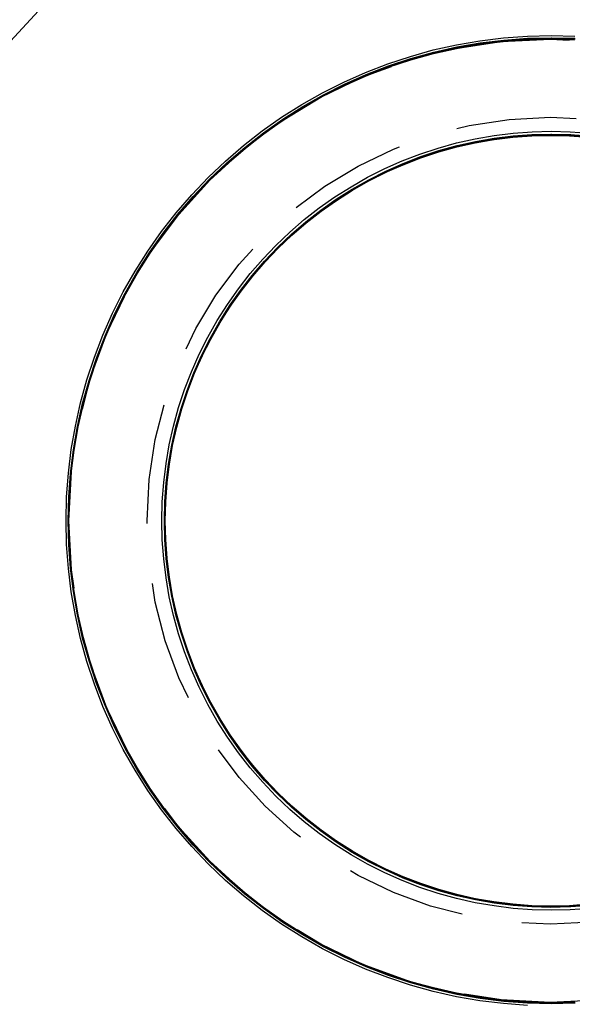
# Model space of a CAD drawing. Extents: x 231 to 1505, y 73 to 600.
# Drawn here: x 361 to 367, y 298 to 308 of the extents above; entities that cross this region are included whole.
import ezdxf

# ---------------------------------------------------------------- set-up
doc = ezdxf.new("R2010")
doc.units = 0
doc.header["$LTSCALE"] = 5
doc.linetypes.add('VERDECKT', pattern=[0.375, 0.25, -0.125])
doc.layers.get('0').update_dxf_attribs({"linetype": 'CONTINUOUS'})
doc.layers.add('STEMPEL', color=3, linetype='CONTINUOUS')

# ---------------------------------------------------------------- blocks, each defined once
blk = doc.blocks.new('A$CBCD4C696')
at = {"color": 1, "linetype": 'VERDECKT'}
for points in [[(341.358, 438.408, 0), (341.364, 438.655, 0), (341.383, 438.902, 0), (341.413, 439.147, 0), (341.455, 439.391, 0), (341.509, 439.632, 0), (341.575, 439.87, 0), (341.653, 440.105, 0), (341.742, 440.336, 0), (341.842, 440.562, 0), (341.953, 440.783, 0), (342.075, 440.998, 0), (342.207, 441.207, 0), (342.35, 441.409, 0), (342.502, 441.604, 0), (342.663, 441.791, 0), (342.834, 441.97, 0), (343.013, 442.141, 0), (343.2, 442.302, 0), (343.395, 442.454, 0), (343.597, 442.597, 0), (343.806, 442.729, 0), (344.021, 442.851, 0), (344.242, 442.962, 0), (344.468, 443.062, 0), (344.699, 443.151, 0), (344.934, 443.229, 0), (345.172, 443.295, 0), (345.413, 443.349, 0), (345.657, 443.391, 0), (345.902, 443.421, 0), (346.149, 443.44, 0), (346.396, 443.446, 0), (346.643, 443.44, 0)], [(346.149, 433.377, 0), (345.902, 433.395, 0), (345.657, 433.425, 0), (345.413, 433.467, 0), (345.172, 433.521, 0), (344.934, 433.587, 0), (344.699, 433.665, 0), (344.468, 433.754, 0), (344.242, 433.854, 0), (344.021, 433.965, 0), (343.806, 434.087, 0), (343.597, 434.219, 0), (343.395, 434.362, 0), (343.2, 434.514, 0), (343.013, 434.675, 0), (342.834, 434.846, 0), (342.663, 435.025, 0), (342.502, 435.212, 0), (342.35, 435.407, 0), (342.207, 435.609, 0), (342.075, 435.818, 0), (341.953, 436.033, 0), (341.842, 436.254, 0), (341.742, 436.48, 0), (341.653, 436.711, 0), (341.575, 436.946, 0), (341.509, 437.184, 0), (341.455, 437.425, 0), (341.413, 437.669, 0), (341.383, 437.914, 0), (341.364, 438.161, 0), (341.358, 438.408, 0)], [(341.381, 438.408, 0), (341.387, 438.654, 0), (341.405, 438.9, 0), (341.435, 439.144, 0), (341.477, 439.386, 0), (341.531, 439.626, 0), (341.597, 439.864, 0), (341.674, 440.097, 0), (341.763, 440.327, 0), (341.862, 440.552, 0), (341.973, 440.772, 0), (342.094, 440.986, 0), (342.226, 441.194, 0), (342.368, 441.395, 0), (342.519, 441.589, 0), (342.68, 441.775, 0), (342.849, 441.953, 0), (343.028, 442.123, 0), (343.214, 442.284, 0), (343.408, 442.435, 0), (343.609, 442.577, 0), (343.817, 442.709, 0), (344.031, 442.83, 0), (344.251, 442.941, 0), (344.476, 443.04, 0), (344.706, 443.129, 0), (344.939, 443.206, 0), (345.177, 443.272, 0), (345.417, 443.326, 0), (345.659, 443.368, 0), (345.903, 443.398, 0), (346.149, 443.416, 0), (346.395, 443.422, 0), (346.641, 443.416, 0)], [(346.641, 433.4, 0), (346.395, 433.394, 0), (346.149, 433.4, 0), (345.903, 433.418, 0), (345.659, 433.449, 0), (345.417, 433.491, 0), (345.177, 433.545, 0), (344.939, 433.61, 0), (344.706, 433.687, 0), (344.476, 433.776, 0), (344.251, 433.876, 0), (344.031, 433.986, 0), (343.817, 434.108, 0), (343.609, 434.239, 0), (343.408, 434.381, 0), (343.214, 434.532, 0), (343.028, 434.693, 0), (342.849, 434.863, 0), (342.68, 435.041, 0), (342.519, 435.227, 0), (342.368, 435.421, 0), (342.226, 435.623, 0), (342.094, 435.83, 0), (341.973, 436.045, 0), (341.862, 436.264, 0), (341.763, 436.489, 0), (341.674, 436.719, 0), (341.597, 436.953, 0), (341.531, 437.19, 0), (341.477, 437.43, 0), (341.435, 437.672, 0), (341.405, 437.917, 0), (341.387, 438.162, 0), (341.381, 438.408, 0)], [(341.388, 438.408, 0), (341.394, 438.654, 0), (341.412, 438.899, 0), (341.443, 439.144, 0), (341.485, 439.386, 0), (341.539, 439.626, 0), (341.604, 439.863, 0), (341.681, 440.097, 0), (341.77, 440.326, 0), (341.87, 440.551, 0), (341.98, 440.771, 0), (342.102, 440.985, 0), (342.233, 441.193, 0), (342.375, 441.394, 0), (342.526, 441.588, 0), (342.687, 441.775, 0), (342.857, 441.953, 0), (343.035, 442.122, 0), (343.221, 442.283, 0), (343.415, 442.434, 0), (343.616, 442.576, 0), (343.824, 442.708, 0), (344.038, 442.829, 0), (344.258, 442.94, 0), (344.483, 443.039, 0), (344.712, 443.128, 0), (344.946, 443.205, 0), (345.183, 443.271, 0), (345.423, 443.325, 0), (345.666, 443.367, 0), (345.91, 443.397, 0), (346.155, 443.415, 0), (346.401, 443.421, 0), (346.647, 443.415, 0)], [(346.647, 433.401, 0), (346.401, 433.395, 0), (346.155, 433.401, 0), (345.91, 433.419, 0), (345.666, 433.449, 0), (345.423, 433.492, 0), (345.183, 433.545, 0), (344.946, 433.611, 0), (344.712, 433.688, 0), (344.483, 433.777, 0), (344.258, 433.877, 0), (344.038, 433.987, 0), (343.824, 434.108, 0), (343.616, 434.24, 0), (343.415, 434.382, 0), (343.221, 434.533, 0), (343.035, 434.694, 0), (342.857, 434.863, 0), (342.687, 435.042, 0), (342.526, 435.228, 0), (342.375, 435.422, 0), (342.233, 435.623, 0), (342.102, 435.831, 0), (341.98, 436.045, 0), (341.87, 436.265, 0), (341.77, 436.49, 0), (341.681, 436.719, 0), (341.604, 436.953, 0), (341.539, 437.19, 0), (341.485, 437.43, 0), (341.443, 437.673, 0), (341.412, 437.917, 0), (341.394, 438.162, 0), (341.388, 438.408, 0)], [(341.388, 438.408, 0), (341.394, 438.654, 0), (341.412, 438.899, 0), (341.443, 439.143, 0), (341.485, 439.386, 0), (341.539, 439.626, 0), (341.604, 439.863, 0), (341.681, 440.097, 0), (341.77, 440.326, 0), (341.87, 440.551, 0), (341.98, 440.771, 0), (342.101, 440.985, 0), (342.233, 441.193, 0), (342.375, 441.394, 0), (342.526, 441.588, 0), (342.687, 441.774, 0), (342.856, 441.952, 0), (343.034, 442.122, 0), (343.221, 442.282, 0), (343.415, 442.434, 0), (343.616, 442.575, 0), (343.824, 442.707, 0), (344.038, 442.828, 0), (344.257, 442.939, 0), (344.482, 443.038, 0), (344.712, 443.127, 0), (344.945, 443.204, 0), (345.182, 443.27, 0), (345.422, 443.324, 0), (345.665, 443.366, 0), (345.909, 443.396, 0), (346.154, 443.414, 0), (346.4, 443.42, 0), (346.646, 443.414, 0)], [(346.646, 433.402, 0), (346.4, 433.396, 0), (346.154, 433.402, 0), (345.909, 433.42, 0), (345.665, 433.451, 0), (345.422, 433.493, 0), (345.182, 433.546, 0), (344.945, 433.612, 0), (344.712, 433.689, 0), (344.482, 433.778, 0), (344.257, 433.877, 0), (344.038, 433.988, 0), (343.824, 434.109, 0), (343.616, 434.241, 0), (343.415, 434.383, 0), (343.221, 434.534, 0), (343.034, 434.695, 0), (342.856, 434.864, 0), (342.687, 435.042, 0), (342.526, 435.229, 0), (342.375, 435.423, 0), (342.233, 435.624, 0), (342.101, 435.832, 0), (341.98, 436.046, 0), (341.87, 436.265, 0), (341.77, 436.49, 0), (341.681, 436.72, 0), (341.604, 436.953, 0), (341.539, 437.19, 0), (341.485, 437.43, 0), (341.443, 437.673, 0), (341.412, 437.917, 0), (341.394, 438.162, 0), (341.388, 438.408, 0)], [(341.388, 438.408, 0), (341.394, 438.654, 0), (341.412, 438.899, 0), (341.443, 439.143, 0), (341.485, 439.386, 0), (341.539, 439.626, 0), (341.604, 439.863, 0), (341.681, 440.096, 0), (341.77, 440.326, 0), (341.869, 440.55, 0), (341.98, 440.77, 0), (342.101, 440.984, 0), (342.233, 441.192, 0), (342.374, 441.393, 0), (342.526, 441.587, 0), (342.686, 441.773, 0), (342.856, 441.951, 0), (343.034, 442.121, 0), (343.22, 442.281, 0), (343.414, 442.433, 0), (343.615, 442.574, 0), (343.823, 442.706, 0), (344.037, 442.827, 0), (344.257, 442.938, 0), (344.482, 443.037, 0), (344.711, 443.126, 0), (344.945, 443.203, 0), (345.182, 443.269, 0), (345.422, 443.323, 0), (345.664, 443.365, 0), (345.908, 443.395, 0), (346.153, 443.413, 0), (346.399, 443.419, 0), (346.645, 443.413, 0)], [(346.645, 433.403, 0), (346.399, 433.397, 0), (346.153, 433.403, 0), (345.908, 433.421, 0), (345.664, 433.452, 0), (345.422, 433.494, 0), (345.182, 433.548, 0), (344.945, 433.613, 0), (344.711, 433.69, 0), (344.482, 433.779, 0), (344.257, 433.878, 0), (344.037, 433.989, 0), (343.823, 434.11, 0), (343.615, 434.242, 0), (343.414, 434.383, 0), (343.22, 434.535, 0), (343.034, 434.695, 0), (342.856, 434.865, 0), (342.686, 435.043, 0), (342.526, 435.229, 0), (342.374, 435.423, 0), (342.233, 435.624, 0), (342.101, 435.832, 0), (341.98, 436.046, 0), (341.869, 436.266, 0), (341.77, 436.491, 0), (341.681, 436.72, 0), (341.604, 436.954, 0), (341.539, 437.191, 0), (341.485, 437.431, 0), (341.443, 437.673, 0), (341.412, 437.917, 0), (341.394, 438.162, 0), (341.388, 438.408, 0)], [(341.388, 438.408, 0), (341.394, 438.654, 0), (341.412, 438.899, 0), (341.443, 439.143, 0), (341.485, 439.385, 0), (341.538, 439.625, 0), (341.604, 439.862, 0), (341.681, 440.096, 0), (341.77, 440.325, 0), (341.869, 440.55, 0), (341.98, 440.77, 0), (342.101, 440.984, 0), (342.233, 441.191, 0), (342.374, 441.392, 0), (342.525, 441.586, 0), (342.686, 441.772, 0), (342.856, 441.95, 0), (343.034, 442.12, 0), (343.22, 442.281, 0), (343.414, 442.432, 0), (343.615, 442.573, 0), (343.823, 442.705, 0), (344.036, 442.826, 0), (344.256, 442.937, 0), (344.481, 443.036, 0), (344.71, 443.125, 0), (344.944, 443.202, 0), (345.181, 443.268, 0), (345.421, 443.321, 0), (345.663, 443.364, 0), (345.907, 443.394, 0), (346.152, 443.412, 0), (346.398, 443.418, 0), (346.644, 443.412, 0)], [(346.644, 433.404, 0), (346.398, 433.398, 0), (346.152, 433.404, 0), (345.907, 433.423, 0), (345.663, 433.453, 0), (345.421, 433.495, 0), (345.181, 433.549, 0), (344.944, 433.614, 0), (344.71, 433.691, 0), (344.481, 433.78, 0), (344.256, 433.879, 0), (344.036, 433.99, 0), (343.823, 434.111, 0), (343.615, 434.243, 0), (343.414, 434.384, 0), (343.22, 434.536, 0), (343.034, 434.696, 0), (342.856, 434.866, 0), (342.686, 435.044, 0), (342.525, 435.23, 0), (342.374, 435.424, 0), (342.233, 435.625, 0), (342.101, 435.833, 0), (341.98, 436.047, 0), (341.869, 436.266, 0), (341.77, 436.491, 0), (341.681, 436.72, 0), (341.604, 436.954, 0), (341.538, 437.191, 0), (341.485, 437.431, 0), (341.443, 437.673, 0), (341.412, 437.917, 0), (341.394, 438.162, 0), (341.388, 438.408, 0)], [(341.388, 438.408, 0), (341.394, 438.654, 0), (341.412, 438.899, 0), (341.443, 439.143, 0), (341.485, 439.385, 0), (341.538, 439.625, 0), (341.604, 439.862, 0), (341.681, 440.095, 0), (341.77, 440.325, 0), (341.869, 440.55, 0), (341.98, 440.769, 0), (342.101, 440.983, 0), (342.232, 441.191, 0), (342.374, 441.392, 0), (342.525, 441.586, 0), (342.686, 441.772, 0), (342.855, 441.95, 0), (343.033, 442.119, 0), (343.22, 442.28, 0), (343.413, 442.431, 0), (343.614, 442.573, 0), (343.822, 442.704, 0), (344.036, 442.825, 0), (344.255, 442.936, 0), (344.48, 443.035, 0), (344.71, 443.124, 0), (344.943, 443.201, 0), (345.18, 443.267, 0), (345.42, 443.32, 0), (345.662, 443.362, 0), (345.906, 443.393, 0), (346.151, 443.411, 0), (346.397, 443.417, 0), (346.643, 443.411, 0)], [(346.643, 433.406, 0), (346.397, 433.4, 0), (346.151, 433.406, 0), (345.906, 433.424, 0), (345.662, 433.454, 0), (345.42, 433.496, 0), (345.18, 433.55, 0), (344.943, 433.615, 0), (344.71, 433.692, 0), (344.48, 433.781, 0), (344.255, 433.88, 0), (344.036, 433.991, 0), (343.822, 434.112, 0), (343.614, 434.244, 0), (343.413, 434.385, 0), (343.22, 434.536, 0), (343.033, 434.697, 0), (342.855, 434.866, 0), (342.686, 435.045, 0), (342.525, 435.231, 0), (342.374, 435.424, 0), (342.232, 435.625, 0), (342.101, 435.833, 0), (341.98, 436.047, 0), (341.869, 436.267, 0), (341.77, 436.491, 0), (341.681, 436.721, 0), (341.604, 436.954, 0), (341.538, 437.191, 0), (341.485, 437.431, 0), (341.443, 437.673, 0), (341.412, 437.917, 0), (341.394, 438.162, 0), (341.388, 438.408, 0)], [(341.388, 438.408, 0), (341.394, 438.654, 0), (341.412, 438.899, 0), (341.443, 439.143, 0), (341.485, 439.385, 0), (341.538, 439.624, 0), (341.604, 439.861, 0), (341.681, 440.094, 0), (341.769, 440.324, 0), (341.869, 440.548, 0), (341.979, 440.768, 0), (342.1, 440.981, 0), (342.232, 441.189, 0), (342.373, 441.39, 0), (342.525, 441.583, 0), (342.685, 441.769, 0), (342.854, 441.947, 0), (343.032, 442.117, 0), (343.218, 442.277, 0), (343.412, 442.428, 0), (343.613, 442.57, 0), (343.82, 442.701, 0), (344.034, 442.822, 0), (344.254, 442.933, 0), (344.478, 443.032, 0), (344.707, 443.121, 0), (344.941, 443.198, 0), (345.177, 443.263, 0), (345.417, 443.317, 0), (345.659, 443.359, 0), (345.903, 443.389, 0), (346.148, 443.407, 0), (346.394, 443.413, 0), (346.639, 443.407, 0)], [(346.639, 433.409, 0), (346.394, 433.403, 0), (346.148, 433.409, 0), (345.903, 433.427, 0), (345.659, 433.457, 0), (345.417, 433.499, 0), (345.177, 433.553, 0), (344.941, 433.618, 0), (344.707, 433.695, 0), (344.478, 433.784, 0), (344.254, 433.883, 0), (344.034, 433.994, 0), (343.82, 434.115, 0), (343.613, 434.246, 0), (343.412, 434.388, 0), (343.218, 434.539, 0), (343.032, 434.699, 0), (342.854, 434.869, 0), (342.685, 435.047, 0), (342.525, 435.233, 0), (342.373, 435.426, 0), (342.232, 435.627, 0), (342.1, 435.835, 0), (341.979, 436.049, 0), (341.869, 436.268, 0), (341.769, 436.493, 0), (341.681, 436.722, 0), (341.604, 436.955, 0), (341.538, 437.192, 0), (341.485, 437.432, 0), (341.443, 437.674, 0), (341.412, 437.917, 0), (341.394, 438.162, 0), (341.388, 438.408, 0)], [(341.388, 438.408, 0), (341.394, 438.654, 0), (341.412, 438.899, 0), (341.443, 439.142, 0), (341.484, 439.384, 0), (341.538, 439.624, 0), (341.604, 439.861, 0), (341.681, 440.094, 0), (341.769, 440.323, 0), (341.869, 440.548, 0), (341.979, 440.767, 0), (342.1, 440.981, 0), (342.232, 441.188, 0), (342.373, 441.389, 0), (342.524, 441.583, 0), (342.685, 441.769, 0), (342.854, 441.947, 0), (343.032, 442.116, 0), (343.218, 442.276, 0), (343.412, 442.428, 0), (343.612, 442.569, 0), (343.82, 442.7, 0), (344.034, 442.821, 0), (344.253, 442.932, 0), (344.478, 443.031, 0), (344.707, 443.12, 0), (344.94, 443.197, 0), (345.177, 443.262, 0), (345.416, 443.316, 0), (345.658, 443.358, 0), (345.902, 443.388, 0), (346.147, 443.406, 0), (346.393, 443.412, 0), (346.638, 443.406, 0)], [(346.638, 433.41, 0), (346.393, 433.404, 0), (346.147, 433.41, 0), (345.902, 433.428, 0), (345.658, 433.458, 0), (345.416, 433.5, 0), (345.177, 433.554, 0), (344.94, 433.619, 0), (344.707, 433.696, 0), (344.478, 433.785, 0), (344.253, 433.884, 0), (344.034, 433.995, 0), (343.82, 434.116, 0), (343.612, 434.247, 0), (343.412, 434.389, 0), (343.218, 434.54, 0), (343.032, 434.7, 0), (342.854, 434.87, 0), (342.685, 435.047, 0), (342.524, 435.233, 0), (342.373, 435.427, 0), (342.232, 435.628, 0), (342.1, 435.835, 0), (341.979, 436.049, 0), (341.869, 436.268, 0), (341.769, 436.493, 0), (341.681, 436.722, 0), (341.604, 436.955, 0), (341.538, 437.192, 0), (341.484, 437.432, 0), (341.443, 437.674, 0), (341.412, 437.918, 0), (341.394, 438.163, 0), (341.388, 438.408, 0)], [(341.388, 438.408, 0), (341.394, 438.654, 0), (341.412, 438.898, 0), (341.442, 439.142, 0), (341.484, 439.384, 0), (341.538, 439.624, 0), (341.604, 439.86, 0), (341.681, 440.094, 0), (341.769, 440.323, 0), (341.869, 440.547, 0), (341.979, 440.767, 0), (342.1, 440.98, 0), (342.232, 441.188, 0), (342.373, 441.389, 0), (342.524, 441.582, 0), (342.684, 441.768, 0), (342.854, 441.946, 0), (343.032, 442.115, 0), (343.218, 442.276, 0), (343.411, 442.427, 0), (343.612, 442.568, 0), (343.819, 442.7, 0), (344.033, 442.821, 0), (344.252, 442.931, 0), (344.477, 443.03, 0), (344.706, 443.119, 0), (344.939, 443.196, 0), (345.176, 443.261, 0), (345.415, 443.315, 0), (345.657, 443.357, 0), (345.901, 443.387, 0), (346.146, 443.405, 0), (346.392, 443.411, 0), (346.637, 443.405, 0)], [(346.637, 433.411, 0), (346.392, 433.405, 0), (346.146, 433.411, 0), (345.901, 433.429, 0), (345.657, 433.459, 0), (345.415, 433.501, 0), (345.176, 433.555, 0), (344.939, 433.62, 0), (344.706, 433.697, 0), (344.477, 433.786, 0), (344.252, 433.885, 0), (344.033, 433.996, 0), (343.819, 434.117, 0), (343.612, 434.248, 0), (343.411, 434.389, 0), (343.218, 434.541, 0), (343.032, 434.701, 0), (342.854, 434.87, 0), (342.684, 435.048, 0), (342.524, 435.234, 0), (342.373, 435.428, 0), (342.232, 435.628, 0), (342.1, 435.836, 0), (341.979, 436.05, 0), (341.869, 436.269, 0), (341.769, 436.493, 0), (341.681, 436.723, 0), (341.604, 436.956, 0), (341.538, 437.192, 0), (341.484, 437.432, 0), (341.442, 437.674, 0), (341.412, 437.918, 0), (341.394, 438.163, 0), (341.388, 438.408, 0)], [(341.388, 438.408, 0), (341.394, 438.654, 0), (341.412, 438.898, 0), (341.442, 439.142, 0), (341.484, 439.384, 0), (341.538, 439.624, 0), (341.604, 439.86, 0), (341.681, 440.093, 0), (341.769, 440.322, 0), (341.869, 440.547, 0), (341.979, 440.766, 0), (342.1, 440.98, 0), (342.231, 441.187, 0), (342.373, 441.388, 0), (342.524, 441.581, 0), (342.684, 441.767, 0), (342.853, 441.945, 0), (343.031, 442.114, 0), (343.217, 442.275, 0), (343.411, 442.426, 0), (343.611, 442.567, 0), (343.819, 442.699, 0), (344.032, 442.82, 0), (344.252, 442.93, 0), (344.476, 443.029, 0), (344.705, 443.118, 0), (344.938, 443.195, 0), (345.175, 443.26, 0), (345.415, 443.314, 0), (345.657, 443.356, 0), (345.9, 443.386, 0), (346.145, 443.404, 0), (346.39, 443.41, 0), (346.636, 443.404, 0)], [(346.636, 433.412, 0), (346.39, 433.406, 0), (346.145, 433.412, 0), (345.9, 433.43, 0), (345.657, 433.46, 0), (345.415, 433.502, 0), (345.175, 433.556, 0), (344.938, 433.621, 0), (344.705, 433.698, 0), (344.476, 433.787, 0), (344.252, 433.886, 0), (344.032, 433.997, 0), (343.819, 434.118, 0), (343.611, 434.249, 0), (343.411, 434.39, 0), (343.217, 434.541, 0), (343.031, 434.702, 0), (342.853, 434.871, 0), (342.684, 435.049, 0), (342.524, 435.235, 0), (342.373, 435.428, 0), (342.231, 435.629, 0), (342.1, 435.836, 0), (341.979, 436.05, 0), (341.869, 436.269, 0), (341.769, 436.494, 0), (341.681, 436.723, 0), (341.604, 436.956, 0), (341.538, 437.193, 0), (341.484, 437.432, 0), (341.442, 437.674, 0), (341.412, 437.918, 0), (341.394, 438.163, 0), (341.388, 438.408, 0)], [(341.388, 438.408, 0), (341.394, 438.653, 0), (341.412, 438.898, 0), (341.442, 439.142, 0), (341.484, 439.384, 0), (341.538, 439.623, 0), (341.604, 439.86, 0), (341.681, 440.093, 0), (341.769, 440.322, 0), (341.868, 440.546, 0), (341.979, 440.766, 0), (342.1, 440.979, 0), (342.231, 441.187, 0), (342.373, 441.387, 0), (342.524, 441.581, 0), (342.684, 441.767, 0), (342.853, 441.944, 0), (343.031, 442.114, 0), (343.217, 442.274, 0), (343.41, 442.425, 0), (343.611, 442.566, 0), (343.818, 442.698, 0), (344.032, 442.819, 0), (344.251, 442.929, 0), (344.476, 443.028, 0), (344.705, 443.117, 0), (344.938, 443.194, 0), (345.174, 443.259, 0), (345.414, 443.313, 0), (345.656, 443.355, 0), (345.899, 443.385, 0), (346.144, 443.403, 0), (346.389, 443.409, 0), (346.635, 443.403, 0)], [(346.635, 433.413, 0), (346.389, 433.407, 0), (346.144, 433.413, 0), (345.899, 433.431, 0), (345.656, 433.461, 0), (345.414, 433.503, 0), (345.174, 433.557, 0), (344.938, 433.622, 0), (344.705, 433.699, 0), (344.476, 433.788, 0), (344.251, 433.887, 0), (344.032, 433.998, 0), (343.818, 434.119, 0), (343.611, 434.25, 0), (343.41, 434.391, 0), (343.217, 434.542, 0), (343.031, 434.703, 0), (342.853, 434.872, 0), (342.684, 435.05, 0), (342.524, 435.235, 0), (342.373, 435.429, 0), (342.231, 435.63, 0), (342.1, 435.837, 0), (341.979, 436.051, 0), (341.868, 436.27, 0), (341.769, 436.494, 0), (341.681, 436.723, 0), (341.604, 436.956, 0), (341.538, 437.193, 0), (341.484, 437.432, 0), (341.442, 437.674, 0), (341.412, 437.918, 0), (341.394, 438.163, 0), (341.388, 438.408, 0)], [(341.388, 438.408, 0), (341.394, 438.653, 0), (341.412, 438.898, 0), (341.442, 439.142, 0), (341.484, 439.384, 0), (341.538, 439.623, 0), (341.604, 439.86, 0), (341.681, 440.093, 0), (341.769, 440.322, 0), (341.868, 440.546, 0), (341.979, 440.765, 0), (342.1, 440.979, 0), (342.231, 441.186, 0), (342.372, 441.387, 0), (342.523, 441.58, 0), (342.684, 441.766, 0), (342.853, 441.944, 0), (343.031, 442.113, 0), (343.216, 442.273, 0), (343.41, 442.424, 0), (343.61, 442.565, 0), (343.818, 442.697, 0), (344.031, 442.818, 0), (344.251, 442.928, 0), (344.475, 443.027, 0), (344.704, 443.116, 0), (344.937, 443.193, 0), (345.173, 443.258, 0), (345.413, 443.312, 0), (345.655, 443.354, 0), (345.898, 443.384, 0), (346.143, 443.402, 0), (346.388, 443.408, 0), (346.634, 443.402, 0)], [(346.634, 433.414, 0), (346.388, 433.408, 0), (346.143, 433.414, 0), (345.898, 433.432, 0), (345.655, 433.462, 0), (345.413, 433.504, 0), (345.173, 433.558, 0), (344.937, 433.623, 0), (344.704, 433.7, 0), (344.475, 433.789, 0), (344.251, 433.888, 0), (344.031, 433.998, 0), (343.818, 434.119, 0), (343.61, 434.251, 0), (343.41, 434.392, 0), (343.216, 434.543, 0), (343.031, 434.703, 0), (342.853, 434.873, 0), (342.684, 435.05, 0), (342.523, 435.236, 0), (342.372, 435.43, 0), (342.231, 435.63, 0), (342.1, 435.838, 0), (341.979, 436.051, 0), (341.868, 436.27, 0), (341.769, 436.495, 0), (341.681, 436.724, 0), (341.604, 436.957, 0), (341.538, 437.193, 0), (341.484, 437.433, 0), (341.442, 437.674, 0), (341.412, 437.918, 0), (341.394, 438.163, 0), (341.388, 438.408, 0)], [(342.353, 438.408, 0), (342.358, 438.606, 0), (342.373, 438.804, 0), (342.397, 439.001, 0), (342.431, 439.197, 0), (342.474, 439.391, 0), (342.527, 439.582, 0), (342.589, 439.77, 0), (342.661, 439.955, 0), (342.741, 440.137, 0), (342.831, 440.314, 0), (342.928, 440.487, 0), (343.035, 440.654, 0), (343.149, 440.817, 0), (343.271, 440.973, 0), (343.401, 441.123, 0), (343.537, 441.267, 0), (343.681, 441.404, 0), (343.831, 441.534, 0), (343.988, 441.656, 0), (344.15, 441.77, 0), (344.318, 441.876, 0), (344.49, 441.974, 0), (344.668, 442.063, 0), (344.849, 442.144, 0), (345.034, 442.215, 0), (345.223, 442.277, 0), (345.414, 442.33, 0), (345.608, 442.374, 0), (345.803, 442.408, 0), (346, 442.432, 0), (346.198, 442.447, 0), (346.396, 442.451, 0), (346.595, 442.447, 0), (346.793, 442.432, 0)], [(346.793, 434.384, 0), (346.595, 434.37, 0), (346.396, 434.365, 0), (346.198, 434.37, 0), (346, 434.384, 0), (345.803, 434.409, 0), (345.608, 434.442, 0), (345.414, 434.486, 0), (345.223, 434.539, 0), (345.034, 434.601, 0), (344.849, 434.673, 0), (344.668, 434.753, 0), (344.49, 434.842, 0), (344.318, 434.94, 0), (344.15, 435.046, 0), (343.988, 435.16, 0), (343.831, 435.283, 0), (343.681, 435.412, 0), (343.537, 435.549, 0), (343.401, 435.693, 0), (343.271, 435.843, 0), (343.149, 436, 0), (343.035, 436.162, 0), (342.928, 436.329, 0), (342.831, 436.502, 0), (342.741, 436.679, 0), (342.661, 436.861, 0), (342.589, 437.046, 0), (342.527, 437.234, 0), (342.474, 437.426, 0), (342.431, 437.619, 0), (342.397, 437.815, 0), (342.373, 438.012, 0), (342.358, 438.21, 0), (342.353, 438.408, 0)], [(342.38, 438.408, 0), (342.385, 438.605, 0), (342.399, 438.802, 0), (342.423, 438.997, 0), (342.457, 439.191, 0), (342.5, 439.384, 0), (342.553, 439.573, 0), (342.615, 439.761, 0), (342.685, 439.944, 0), (342.765, 440.124, 0), (342.854, 440.3, 0), (342.951, 440.472, 0), (343.056, 440.638, 0), (343.17, 440.799, 0), (343.291, 440.955, 0), (343.42, 441.104, 0), (343.556, 441.247, 0), (343.698, 441.383, 0), (343.848, 441.511, 0), (344.003, 441.632, 0), (344.164, 441.746, 0), (344.33, 441.851, 0), (344.502, 441.948, 0), (344.678, 442.037, 0), (344.858, 442.117, 0), (345.042, 442.188, 0), (345.229, 442.25, 0), (345.419, 442.302, 0), (345.611, 442.345, 0), (345.805, 442.379, 0), (346.001, 442.403, 0), (346.197, 442.418, 0), (346.394, 442.422, 0), (346.591, 442.418, 0), (346.788, 442.403, 0)], [(346.788, 434.413, 0), (346.591, 434.399, 0), (346.394, 434.394, 0), (346.197, 434.399, 0), (346.001, 434.413, 0), (345.805, 434.437, 0), (345.611, 434.471, 0), (345.419, 434.514, 0), (345.229, 434.567, 0), (345.042, 434.628, 0), (344.858, 434.699, 0), (344.678, 434.779, 0), (344.502, 434.868, 0), (344.33, 434.965, 0), (344.164, 435.07, 0), (344.003, 435.184, 0), (343.848, 435.305, 0), (343.698, 435.434, 0), (343.556, 435.569, 0), (343.42, 435.712, 0), (343.291, 435.861, 0), (343.17, 436.017, 0), (343.056, 436.178, 0), (342.951, 436.344, 0), (342.854, 436.516, 0), (342.765, 436.692, 0), (342.685, 436.872, 0), (342.615, 437.056, 0), (342.553, 437.243, 0), (342.5, 437.433, 0), (342.457, 437.625, 0), (342.423, 437.819, 0), (342.399, 438.015, 0), (342.385, 438.211, 0), (342.38, 438.408, 0)], [(342.388, 438.408, 0), (342.393, 438.605, 0), (342.408, 438.801, 0), (342.432, 438.997, 0), (342.465, 439.191, 0), (342.509, 439.383, 0), (342.561, 439.573, 0), (342.623, 439.76, 0), (342.694, 439.944, 0), (342.774, 440.124, 0), (342.862, 440.3, 0), (342.959, 440.471, 0), (343.065, 440.638, 0), (343.178, 440.799, 0), (343.299, 440.954, 0), (343.428, 441.103, 0), (343.564, 441.246, 0), (343.707, 441.382, 0), (343.856, 441.511, 0), (344.011, 441.632, 0), (344.172, 441.745, 0), (344.338, 441.851, 0), (344.51, 441.948, 0), (344.686, 442.036, 0), (344.866, 442.116, 0), (345.05, 442.187, 0), (345.237, 442.249, 0), (345.427, 442.301, 0), (345.619, 442.344, 0), (345.813, 442.378, 0), (346.008, 442.402, 0), (346.205, 442.417, 0), (346.402, 442.422, 0), (346.599, 442.417, 0), (346.795, 442.402, 0)], [(346.795, 434.414, 0), (346.599, 434.4, 0), (346.402, 434.395, 0), (346.205, 434.4, 0), (346.008, 434.414, 0), (345.813, 434.438, 0), (345.619, 434.472, 0), (345.427, 434.515, 0), (345.237, 434.567, 0), (345.05, 434.629, 0), (344.866, 434.7, 0), (344.686, 434.78, 0), (344.51, 434.869, 0), (344.338, 434.966, 0), (344.172, 435.071, 0), (344.011, 435.184, 0), (343.856, 435.306, 0), (343.707, 435.434, 0), (343.564, 435.57, 0), (343.428, 435.713, 0), (343.299, 435.862, 0), (343.178, 436.017, 0), (343.065, 436.178, 0), (342.959, 436.345, 0), (342.862, 436.516, 0), (342.774, 436.692, 0), (342.694, 436.872, 0), (342.623, 437.056, 0), (342.561, 437.243, 0), (342.509, 437.433, 0), (342.465, 437.625, 0), (342.432, 437.819, 0), (342.408, 438.015, 0), (342.393, 438.211, 0), (342.388, 438.408, 0)], [(342.388, 438.408, 0), (342.393, 438.605, 0), (342.408, 438.801, 0), (342.432, 438.997, 0), (342.465, 439.191, 0), (342.509, 439.383, 0), (342.561, 439.573, 0), (342.623, 439.76, 0), (342.694, 439.944, 0), (342.774, 440.124, 0), (342.862, 440.3, 0), (342.959, 440.471, 0), (343.065, 440.637, 0), (343.178, 440.798, 0), (343.299, 440.954, 0), (343.428, 441.103, 0), (343.564, 441.245, 0), (343.706, 441.381, 0), (343.855, 441.51, 0), (344.011, 441.631, 0), (344.172, 441.744, 0), (344.338, 441.85, 0), (344.509, 441.947, 0), (344.685, 442.035, 0), (344.865, 442.115, 0), (345.049, 442.186, 0), (345.236, 442.248, 0), (345.426, 442.3, 0), (345.618, 442.343, 0), (345.812, 442.377, 0), (346.007, 442.401, 0), (346.204, 442.416, 0), (346.401, 442.42, 0), (346.598, 442.416, 0), (346.794, 442.401, 0)], [(346.794, 434.415, 0), (346.598, 434.401, 0), (346.401, 434.396, 0), (346.204, 434.401, 0), (346.007, 434.415, 0), (345.812, 434.439, 0), (345.618, 434.473, 0), (345.426, 434.516, 0), (345.236, 434.569, 0), (345.049, 434.63, 0), (344.865, 434.701, 0), (344.685, 434.781, 0), (344.509, 434.87, 0), (344.338, 434.967, 0), (344.172, 435.072, 0), (344.011, 435.185, 0), (343.855, 435.307, 0), (343.706, 435.435, 0), (343.564, 435.571, 0), (343.428, 435.714, 0), (343.299, 435.863, 0), (343.178, 436.018, 0), (343.065, 436.179, 0), (342.959, 436.345, 0), (342.862, 436.517, 0), (342.774, 436.693, 0), (342.694, 436.873, 0), (342.623, 437.056, 0), (342.561, 437.243, 0), (342.509, 437.433, 0), (342.465, 437.625, 0), (342.432, 437.819, 0), (342.408, 438.015, 0), (342.393, 438.211, 0), (342.388, 438.408, 0)], [(342.388, 438.408, 0), (342.393, 438.605, 0), (342.408, 438.801, 0), (342.432, 438.997, 0), (342.465, 439.191, 0), (342.509, 439.383, 0), (342.561, 439.573, 0), (342.623, 439.759, 0), (342.694, 439.943, 0), (342.773, 440.123, 0), (342.862, 440.299, 0), (342.959, 440.47, 0), (343.064, 440.637, 0), (343.178, 440.798, 0), (343.299, 440.953, 0), (343.427, 441.102, 0), (343.563, 441.244, 0), (343.706, 441.38, 0), (343.855, 441.509, 0), (344.01, 441.63, 0), (344.171, 441.743, 0), (344.337, 441.849, 0), (344.509, 441.946, 0), (344.685, 442.034, 0), (344.865, 442.114, 0), (345.048, 442.185, 0), (345.235, 442.247, 0), (345.425, 442.299, 0), (345.617, 442.342, 0), (345.811, 442.376, 0), (346.006, 442.4, 0), (346.203, 442.415, 0), (346.4, 442.419, 0), (346.596, 442.415, 0), (346.793, 442.4, 0)], [(346.793, 434.416, 0), (346.596, 434.402, 0), (346.4, 434.397, 0), (346.203, 434.402, 0), (346.006, 434.416, 0), (345.811, 434.44, 0), (345.617, 434.474, 0), (345.425, 434.517, 0), (345.235, 434.57, 0), (345.048, 434.631, 0), (344.865, 434.702, 0), (344.685, 434.782, 0), (344.509, 434.87, 0), (344.337, 434.968, 0), (344.171, 435.073, 0), (344.01, 435.186, 0), (343.855, 435.307, 0), (343.706, 435.436, 0), (343.563, 435.572, 0), (343.427, 435.714, 0), (343.299, 435.863, 0), (343.178, 436.019, 0), (343.064, 436.18, 0), (342.959, 436.346, 0), (342.862, 436.517, 0), (342.773, 436.693, 0), (342.694, 436.873, 0), (342.623, 437.057, 0), (342.561, 437.244, 0), (342.509, 437.433, 0), (342.465, 437.626, 0), (342.432, 437.82, 0), (342.408, 438.015, 0), (342.393, 438.211, 0), (342.388, 438.408, 0)], [(342.388, 438.408, 0), (342.393, 438.605, 0), (342.408, 438.801, 0), (342.432, 438.997, 0), (342.465, 439.19, 0), (342.509, 439.382, 0), (342.561, 439.572, 0), (342.623, 439.759, 0), (342.694, 439.943, 0), (342.773, 440.123, 0), (342.862, 440.298, 0), (342.959, 440.47, 0), (343.064, 440.636, 0), (343.178, 440.797, 0), (343.299, 440.952, 0), (343.427, 441.101, 0), (343.563, 441.244, 0), (343.705, 441.379, 0), (343.854, 441.508, 0), (344.01, 441.629, 0), (344.171, 441.742, 0), (344.337, 441.848, 0), (344.508, 441.945, 0), (344.684, 442.033, 0), (344.864, 442.113, 0), (345.048, 442.184, 0), (345.234, 442.246, 0), (345.424, 442.298, 0), (345.616, 442.341, 0), (345.81, 442.375, 0), (346.005, 442.399, 0), (346.202, 442.413, 0), (346.399, 442.418, 0), (346.595, 442.413, 0), (346.792, 442.399, 0)], [(346.792, 434.417, 0), (346.595, 434.403, 0), (346.399, 434.398, 0), (346.202, 434.403, 0), (346.005, 434.417, 0), (345.81, 434.441, 0), (345.616, 434.475, 0), (345.424, 434.518, 0), (345.234, 434.571, 0), (345.048, 434.632, 0), (344.864, 434.703, 0), (344.684, 434.783, 0), (344.508, 434.871, 0), (344.337, 434.968, 0), (344.171, 435.074, 0), (344.01, 435.187, 0), (343.854, 435.308, 0), (343.705, 435.437, 0), (343.563, 435.572, 0), (343.427, 435.715, 0), (343.299, 435.864, 0), (343.178, 436.019, 0), (343.064, 436.18, 0), (342.959, 436.346, 0), (342.862, 436.518, 0), (342.773, 436.694, 0), (342.694, 436.873, 0), (342.623, 437.057, 0), (342.561, 437.244, 0), (342.509, 437.434, 0), (342.465, 437.626, 0), (342.432, 437.82, 0), (342.408, 438.015, 0), (342.393, 438.211, 0), (342.388, 438.408, 0)], [(342.388, 438.408, 0), (342.393, 438.605, 0), (342.408, 438.801, 0), (342.432, 438.996, 0), (342.465, 439.19, 0), (342.508, 439.382, 0), (342.561, 439.572, 0), (342.623, 439.759, 0), (342.694, 439.942, 0), (342.773, 440.122, 0), (342.862, 440.298, 0), (342.959, 440.469, 0), (343.064, 440.635, 0), (343.177, 440.796, 0), (343.298, 440.951, 0), (343.427, 441.1, 0), (343.563, 441.243, 0), (343.705, 441.379, 0), (343.854, 441.507, 0), (344.009, 441.628, 0), (344.17, 441.742, 0), (344.336, 441.847, 0), (344.508, 441.944, 0), (344.683, 442.032, 0), (344.863, 442.112, 0), (345.047, 442.183, 0), (345.234, 442.245, 0), (345.423, 442.297, 0), (345.615, 442.34, 0), (345.809, 442.374, 0), (346.004, 442.398, 0), (346.201, 442.412, 0), (346.397, 442.417, 0), (346.594, 442.412, 0), (346.79, 442.398, 0)], [(346.79, 434.418, 0), (346.594, 434.404, 0), (346.397, 434.399, 0), (346.201, 434.404, 0), (346.004, 434.418, 0), (345.809, 434.442, 0), (345.615, 434.476, 0), (345.423, 434.519, 0), (345.234, 434.572, 0), (345.047, 434.633, 0), (344.863, 434.704, 0), (344.683, 434.784, 0), (344.508, 434.872, 0), (344.336, 434.969, 0), (344.17, 435.075, 0), (344.009, 435.188, 0), (343.854, 435.309, 0), (343.705, 435.438, 0), (343.563, 435.573, 0), (343.427, 435.716, 0), (343.298, 435.865, 0), (343.177, 436.02, 0), (343.064, 436.181, 0), (342.959, 436.347, 0), (342.862, 436.518, 0), (342.773, 436.694, 0), (342.694, 436.874, 0), (342.623, 437.057, 0), (342.561, 437.244, 0), (342.508, 437.434, 0), (342.465, 437.626, 0), (342.432, 437.82, 0), (342.408, 438.015, 0), (342.393, 438.211, 0), (342.388, 438.408, 0)], [(342.388, 438.408, 0), (342.393, 438.605, 0), (342.408, 438.801, 0), (342.432, 438.996, 0), (342.465, 439.19, 0), (342.508, 439.382, 0), (342.561, 439.571, 0), (342.623, 439.758, 0), (342.693, 439.942, 0), (342.773, 440.121, 0), (342.861, 440.297, 0), (342.958, 440.468, 0), (343.064, 440.634, 0), (343.177, 440.795, 0), (343.298, 440.95, 0), (343.426, 441.099, 0), (343.562, 441.241, 0), (343.704, 441.377, 0), (343.853, 441.506, 0), (344.008, 441.627, 0), (344.169, 441.74, 0), (344.335, 441.845, 0), (344.506, 441.942, 0), (344.682, 442.03, 0), (344.862, 442.11, 0), (345.045, 442.181, 0), (345.232, 442.243, 0), (345.422, 442.295, 0), (345.614, 442.338, 0), (345.807, 442.372, 0), (346.003, 442.396, 0), (346.199, 442.41, 0), (346.395, 442.415, 0), (346.592, 442.41, 0), (346.788, 442.396, 0)], [(346.788, 434.42, 0), (346.592, 434.406, 0), (346.395, 434.401, 0), (346.199, 434.406, 0), (346.003, 434.42, 0), (345.807, 434.444, 0), (345.614, 434.478, 0), (345.422, 434.521, 0), (345.232, 434.574, 0), (345.045, 434.635, 0), (344.862, 434.706, 0), (344.682, 434.786, 0), (344.506, 434.874, 0), (344.335, 434.971, 0), (344.169, 435.076, 0), (344.008, 435.19, 0), (343.853, 435.311, 0), (343.704, 435.439, 0), (343.562, 435.575, 0), (343.426, 435.717, 0), (343.298, 435.866, 0), (343.177, 436.021, 0), (343.064, 436.182, 0), (342.958, 436.348, 0), (342.861, 436.519, 0), (342.773, 436.695, 0), (342.693, 436.875, 0), (342.623, 437.058, 0), (342.561, 437.245, 0), (342.508, 437.434, 0), (342.465, 437.626, 0), (342.432, 437.82, 0), (342.408, 438.015, 0), (342.393, 438.211, 0), (342.388, 438.408, 0)], [(342.388, 438.408, 0), (342.393, 438.605, 0), (342.408, 438.801, 0), (342.432, 438.996, 0), (342.465, 439.189, 0), (342.508, 439.381, 0), (342.561, 439.571, 0), (342.622, 439.757, 0), (342.693, 439.941, 0), (342.773, 440.12, 0), (342.861, 440.296, 0), (342.958, 440.467, 0), (343.063, 440.633, 0), (343.176, 440.794, 0), (343.297, 440.949, 0), (343.426, 441.098, 0), (343.561, 441.24, 0), (343.704, 441.375, 0), (343.853, 441.504, 0), (344.007, 441.625, 0), (344.168, 441.738, 0), (344.334, 441.843, 0), (344.505, 441.94, 0), (344.681, 442.028, 0), (344.861, 442.108, 0), (345.044, 442.179, 0), (345.231, 442.24, 0), (345.42, 442.293, 0), (345.612, 442.336, 0), (345.806, 442.37, 0), (346.001, 442.394, 0), (346.197, 442.408, 0), (346.393, 442.413, 0), (346.59, 442.408, 0), (346.786, 442.394, 0)], [(346.786, 434.423, 0), (346.59, 434.408, 0), (346.393, 434.403, 0), (346.197, 434.408, 0), (346.001, 434.423, 0), (345.806, 434.447, 0), (345.612, 434.48, 0), (345.42, 434.523, 0), (345.231, 434.576, 0), (345.044, 434.637, 0), (344.861, 434.708, 0), (344.681, 434.788, 0), (344.505, 434.876, 0), (344.334, 434.973, 0), (344.168, 435.078, 0), (344.007, 435.191, 0), (343.853, 435.312, 0), (343.704, 435.441, 0), (343.561, 435.576, 0), (343.426, 435.719, 0), (343.297, 435.867, 0), (343.176, 436.022, 0), (343.063, 436.183, 0), (342.958, 436.349, 0), (342.861, 436.52, 0), (342.773, 436.696, 0), (342.693, 436.876, 0), (342.622, 437.059, 0), (342.561, 437.246, 0), (342.508, 437.435, 0), (342.465, 437.627, 0), (342.432, 437.82, 0), (342.408, 438.016, 0), (342.393, 438.212, 0), (342.388, 438.408, 0)], [(342.388, 438.408, 0), (342.393, 438.605, 0), (342.408, 438.801, 0), (342.432, 438.996, 0), (342.465, 439.189, 0), (342.508, 439.381, 0), (342.561, 439.57, 0), (342.622, 439.757, 0), (342.693, 439.94, 0), (342.773, 440.12, 0), (342.861, 440.295, 0), (342.958, 440.466, 0), (343.063, 440.632, 0), (343.176, 440.793, 0), (343.297, 440.948, 0), (343.426, 441.097, 0), (343.561, 441.239, 0), (343.703, 441.375, 0), (343.852, 441.503, 0), (344.007, 441.624, 0), (344.168, 441.737, 0), (344.334, 441.842, 0), (344.505, 441.939, 0), (344.68, 442.027, 0), (344.86, 442.107, 0), (345.043, 442.178, 0), (345.23, 442.239, 0), (345.419, 442.292, 0), (345.611, 442.335, 0), (345.805, 442.369, 0), (346, 442.393, 0), (346.196, 442.407, 0), (346.392, 442.412, 0), (346.589, 442.407, 0), (346.785, 442.393, 0)], [(346.785, 434.424, 0), (346.589, 434.409, 0), (346.392, 434.404, 0), (346.196, 434.409, 0), (346, 434.424, 0), (345.805, 434.448, 0), (345.611, 434.481, 0), (345.419, 434.524, 0), (345.23, 434.577, 0), (345.043, 434.638, 0), (344.86, 434.709, 0), (344.68, 434.789, 0), (344.505, 434.877, 0), (344.334, 434.974, 0), (344.168, 435.079, 0), (344.007, 435.192, 0), (343.852, 435.313, 0), (343.703, 435.442, 0), (343.561, 435.577, 0), (343.426, 435.719, 0), (343.297, 435.868, 0), (343.176, 436.023, 0), (343.063, 436.184, 0), (342.958, 436.35, 0), (342.861, 436.521, 0), (342.773, 436.696, 0), (342.693, 436.876, 0), (342.622, 437.059, 0), (342.561, 437.246, 0), (342.508, 437.435, 0), (342.465, 437.627, 0), (342.432, 437.821, 0), (342.408, 438.016, 0), (342.393, 438.212, 0), (342.388, 438.408, 0)], [(342.388, 438.408, 0), (342.393, 438.605, 0), (342.408, 438.8, 0), (342.432, 438.995, 0), (342.465, 439.189, 0), (342.508, 439.381, 0), (342.561, 439.57, 0), (342.622, 439.757, 0), (342.693, 439.94, 0), (342.773, 440.119, 0), (342.861, 440.295, 0), (342.958, 440.466, 0), (343.063, 440.632, 0), (343.176, 440.792, 0), (343.297, 440.947, 0), (343.425, 441.096, 0), (343.561, 441.238, 0), (343.703, 441.374, 0), (343.852, 441.502, 0), (344.007, 441.623, 0), (344.167, 441.736, 0), (344.333, 441.841, 0), (344.504, 441.938, 0), (344.68, 442.026, 0), (344.859, 442.106, 0), (345.043, 442.177, 0), (345.229, 442.238, 0), (345.418, 442.291, 0), (345.61, 442.334, 0), (345.804, 442.367, 0), (345.999, 442.392, 0), (346.195, 442.406, 0), (346.391, 442.411, 0), (346.587, 442.406, 0), (346.783, 442.392, 0)], [(346.783, 434.425, 0), (346.587, 434.41, 0), (346.391, 434.405, 0), (346.195, 434.41, 0), (345.999, 434.425, 0), (345.804, 434.449, 0), (345.61, 434.482, 0), (345.418, 434.525, 0), (345.229, 434.578, 0), (345.043, 434.639, 0), (344.859, 434.71, 0), (344.68, 434.79, 0), (344.504, 434.878, 0), (344.333, 434.975, 0), (344.167, 435.08, 0), (344.007, 435.193, 0), (343.852, 435.314, 0), (343.703, 435.442, 0), (343.561, 435.578, 0), (343.425, 435.72, 0), (343.297, 435.869, 0), (343.176, 436.024, 0), (343.063, 436.184, 0), (342.958, 436.35, 0), (342.861, 436.521, 0), (342.773, 436.697, 0), (342.693, 436.876, 0), (342.622, 437.06, 0), (342.561, 437.246, 0), (342.508, 437.436, 0), (342.465, 437.627, 0), (342.432, 437.821, 0), (342.408, 438.016, 0), (342.393, 438.212, 0), (342.388, 438.408, 0)], [(342.388, 438.408, 0), (342.393, 438.604, 0), (342.408, 438.8, 0), (342.432, 438.995, 0), (342.465, 439.189, 0), (342.508, 439.38, 0), (342.561, 439.57, 0), (342.622, 439.756, 0), (342.693, 439.939, 0), (342.773, 440.119, 0), (342.861, 440.294, 0), (342.958, 440.465, 0), (343.063, 440.631, 0), (343.176, 440.792, 0), (343.297, 440.947, 0), (343.425, 441.095, 0), (343.56, 441.238, 0), (343.703, 441.373, 0), (343.851, 441.501, 0), (344.006, 441.622, 0), (344.167, 441.735, 0), (344.333, 441.84, 0), (344.504, 441.937, 0), (344.679, 442.026, 0), (344.859, 442.105, 0), (345.042, 442.176, 0), (345.228, 442.237, 0), (345.418, 442.29, 0), (345.609, 442.333, 0), (345.803, 442.366, 0), (345.998, 442.39, 0), (346.194, 442.405, 0), (346.39, 442.41, 0), (346.586, 442.405, 0), (346.782, 442.39, 0)], [(346.782, 434.426, 0), (346.586, 434.411, 0), (346.39, 434.406, 0), (346.194, 434.411, 0), (345.998, 434.426, 0), (345.803, 434.45, 0), (345.609, 434.483, 0), (345.418, 434.526, 0), (345.228, 434.579, 0), (345.042, 434.64, 0), (344.859, 434.711, 0), (344.679, 434.791, 0), (344.504, 434.879, 0), (344.333, 434.976, 0), (344.167, 435.081, 0), (344.006, 435.194, 0), (343.851, 435.315, 0), (343.703, 435.443, 0), (343.56, 435.579, 0), (343.425, 435.721, 0), (343.297, 435.87, 0), (343.176, 436.024, 0), (343.063, 436.185, 0), (342.958, 436.351, 0), (342.861, 436.522, 0), (342.773, 436.697, 0), (342.693, 436.877, 0), (342.622, 437.06, 0), (342.561, 437.246, 0), (342.508, 437.436, 0), (342.465, 437.627, 0), (342.432, 437.821, 0), (342.408, 438.016, 0), (342.393, 438.212, 0), (342.388, 438.408, 0)], [(342.388, 438.408, 0), (342.393, 438.604, 0), (342.408, 438.8, 0), (342.432, 438.995, 0), (342.465, 439.189, 0), (342.508, 439.38, 0), (342.561, 439.569, 0), (342.622, 439.756, 0), (342.693, 439.939, 0), (342.772, 440.119, 0), (342.861, 440.294, 0), (342.957, 440.465, 0), (343.063, 440.631, 0), (343.176, 440.791, 0), (343.296, 440.946, 0), (343.425, 441.095, 0), (343.56, 441.237, 0), (343.702, 441.372, 0), (343.851, 441.501, 0), (344.006, 441.621, 0), (344.166, 441.734, 0), (344.332, 441.839, 0), (344.503, 441.936, 0), (344.678, 442.025, 0), (344.858, 442.104, 0), (345.041, 442.175, 0), (345.228, 442.236, 0), (345.417, 442.289, 0), (345.608, 442.332, 0), (345.802, 442.365, 0), (345.997, 442.389, 0), (346.193, 442.404, 0), (346.389, 442.409, 0), (346.585, 442.404, 0), (346.781, 442.389, 0)], [(346.781, 434.427, 0), (346.585, 434.412, 0), (346.389, 434.408, 0), (346.193, 434.412, 0), (345.997, 434.427, 0), (345.802, 434.451, 0), (345.608, 434.484, 0), (345.417, 434.527, 0), (345.228, 434.58, 0), (345.041, 434.641, 0), (344.858, 434.712, 0), (344.678, 434.792, 0), (344.503, 434.88, 0), (344.332, 434.977, 0), (344.166, 435.082, 0), (344.006, 435.195, 0), (343.851, 435.316, 0), (343.702, 435.444, 0), (343.56, 435.579, 0), (343.425, 435.722, 0), (343.296, 435.87, 0), (343.176, 436.025, 0), (343.063, 436.186, 0), (342.957, 436.351, 0), (342.861, 436.522, 0), (342.772, 436.698, 0), (342.693, 436.877, 0), (342.622, 437.06, 0), (342.561, 437.247, 0), (342.508, 437.436, 0), (342.465, 437.628, 0), (342.432, 437.821, 0), (342.408, 438.016, 0), (342.393, 438.212, 0), (342.388, 438.408, 0)]]:
    blk.add_polyline3d(points, dxfattribs=at)
for radius in [135, 130, 110]:
    blk.add_circle((346.388, 343.408), radius)
for centre, radius in [((346.388, 343.408), 109), ((346.388, 438.408), 10.9), ((346.388, 438.408), 10), ((346.388, 438.408), 8), ((346.388, 438.408), 5), ((346.388, 438.408), 4.188)]:
    blk.add_circle(centre, radius, dxfattribs=at)
for start, end in [(120, 180), (180, 240)]:
    blk.add_arc((346.388, 438.408), 7.5, start, end, dxfattribs=at)

msp = doc.modelspace()

# ---------------------------------------------------------------- block references
at = {"layer": 'STEMPEL'}
msp.add_blockref('A$CBCD4C696', (19.959, -135.318, -186.426), dxfattribs=at)

doc.saveas('drawing.dxf')
